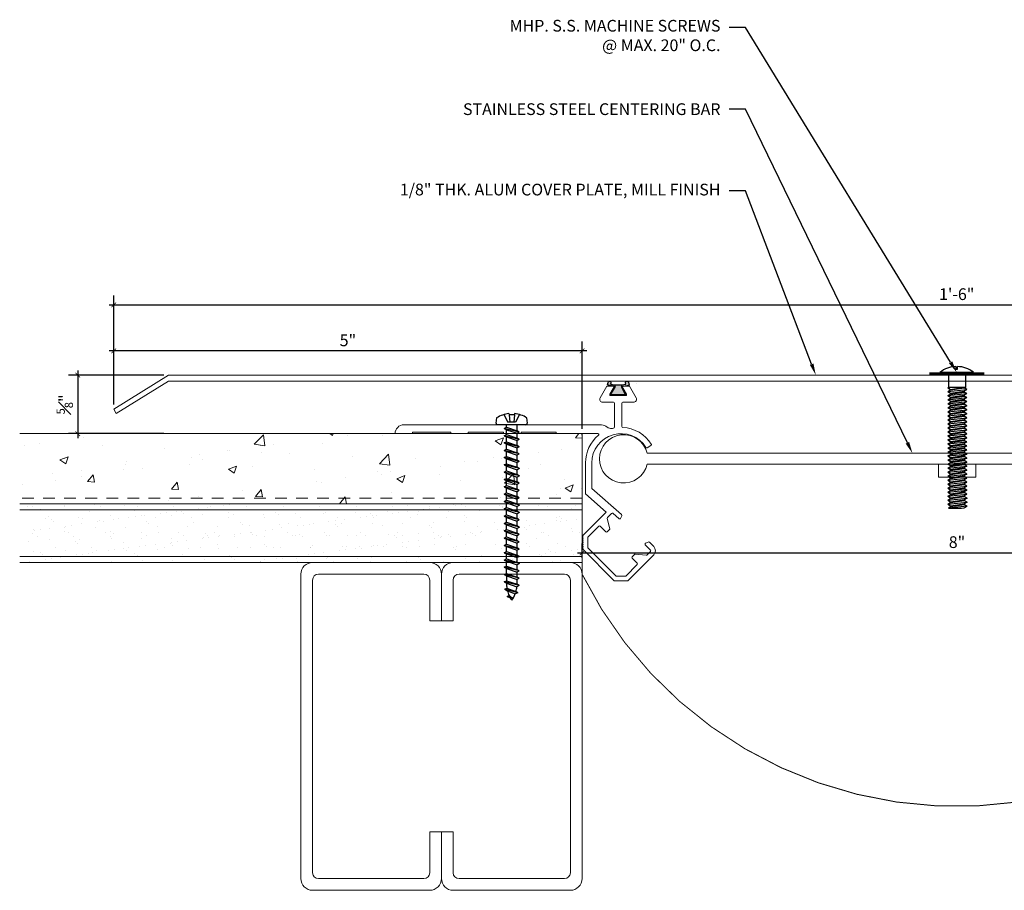
# Model space of a CAD drawing. Units: inches. Extents: x -4 to 16, y -4.3 to 5.8.
# Drawn here: x -4 to 6.5, y -3.5 to 5.8 of the extents above; entities that cross this region are included whole.
import ezdxf
from ezdxf import colors
from ezdxf.entities.mleader import LeaderData, LeaderLine
from ezdxf.math import Vec2, Vec3

# ---------------------------------------------------------------- set-up
doc = ezdxf.new("R2010")
doc.units = ezdxf.units.IN
doc.header["$MEASUREMENT"] = 0
doc.linetypes.add('HIDDEN2', pattern=[0.1875, 0.125, -0.0625])
for name, color, linetype, lineweight in [('Dim - Thin', 1, 'Continuous', 5), ('Hatch - Medium', 5, 'Continuous', 9), ('Object - Regular', 250, 'Continuous', 15)]:
    doc.layers.add(name, color=color, linetype=linetype, lineweight=lineweight)
doc.layers.add('PW-Rubber Parts', color=8, linetype='Continuous')
doc.layers.add('PW-Screws', color=8, linetype='Continuous')
doc.styles.add('ARCHITXT', font='arial-narrow_[allfont.net].ttf')
doc.dimstyles.new('001', dxfattribs={"dimtxt": 0.125, "dimasz": 0.05, "dimexe": 0.1, "dimexo": 0.05, "dimgap": 0.05, "dimtad": 1, "dimdec": 4, "dimzin": 3, "dimdsep": 46, "dimlunit": 4, "dimtxsty": 'ARCHITXT', "dimblk1": 'ARCHTICK', "dimblk2": 'ARCHTICK', "dimsah": 1, "dimcen": 0.05, "dimdle": 0.05, "dimclrd": 256, "dimclre": 256, "dimclrt": 256, "dimadec": 0, "dimazin": 0, "dimtfac": 0.7, "dimtdec": 4, "dimtofl": 0, "dimtmove": 0, "dimatfit": 3, "dimldrblk": 'ARCHTICK', "dimfxl": 1, "dimtfillclr": 7, "dimfrac": 1, "dimtolj": 1, "dimtzin": 0, "dimarcsym": 0})

# ---------------------------------------------------------------- blocks, each defined once
blk = doc.blocks.new('_ArchTick')
at = {"color": 0, "linetype": 'ByBlock', "const_width": 0.15}
blk.add_lwpolyline([(-0.5, -0.5), (0.5, 0.5)], dxfattribs=at)
blk = doc.blocks.new('*D90')
at = {"layer": 'Defpoints', "color": 0, "transparency": 16777216}
for p in [(2, 0), (10.003, 0.103), (10.003, 0)]:
    blk.add_point(p, dxfattribs=at)
at = {"layer": 'Dim - Thin', "lineweight": -2, "transparency": 16777216}
for p, q in [((2, 0.05), (2, 0.203)), ((10.003, 0.05), (10.003, 0.203)), ((1.95, 0.103), (10.053, 0.103))]:
    blk.add_line(p, q, dxfattribs=at)
at = {"layer": 'Dim - Thin', "lineweight": -2, "transparency": 16777216, "xscale": 0.05, "yscale": 0.05, "zscale": 0.05, "rotation": 180}
blk.add_blockref('_ArchTick', (2, 0.103), dxfattribs=at)
at = {"layer": 'Dim - Thin', "lineweight": -2, "transparency": 16777216, "xscale": 0.05, "yscale": 0.05, "zscale": 0.05}
blk.add_blockref('_ArchTick', (10.003, 0.103), dxfattribs=at)
at = {"layer": 'Dim - Thin', "transparency": 16777216, "insert": (6, 0.217), "char_height": 0.125, "attachment_point": 5, "style": 'ARCHITXT'}
blk.add_mtext('\\A1;8"', dxfattribs=at)
blk = doc.blocks.new('machine screw # 2')
at = {"layer": 'PW-Screws'}
for p, q in [((8.294, 6.163), (8.025, 5.934)), ((8.105, 6.163), (8.055, 6.12)), ((8.096, 6.177), (8.105, 6.163)), ((8.105, 6.163), (8.158, 6.088)), ((8.151, 6.208), (8.176, 6.103)), ((8.295, 6.189), (8.248, 6.235)), ((8.003, 6.082), (8.103, 6.041)), ((8.042, 6.132), (8.055, 6.12)), ((8.055, 6.12), (8.12, 6.055)), ((8.176, 6.103), (8.103, 6.041)), ((8.29, 6.04), (8.117, 5.953)), ((8.129, 5.983), (8.258, 6.034)), ((8.258, 6.034), (8.209, 6.091)), ((8.29, 6.04), (8.258, 6.034)), ((8.29, 6.04), (8.279, 6.01)), ((7.999, 5.937), (7.961, 5.991)), ((8.129, 5.983), (8.109, 6.006)), ((8.117, 5.953), (8.129, 5.983)), ((8.117, 5.953), (8.149, 5.959)), ((8.149, 5.959), (8.279, 6.01)), ((8.188, 5.914), (8.149, 5.959)), ((8.349, 5.971), (8.176, 5.883)), ((8.176, 5.883), (8.188, 5.914)), ((8.188, 5.914), (8.317, 5.964)), ((8.208, 5.89), (8.338, 5.94)), ((8.408, 5.901), (8.235, 5.814)), ((8.247, 5.844), (8.376, 5.895)), ((8.317, 5.964), (8.279, 6.01)), ((8.349, 5.971), (8.317, 5.964)), ((8.349, 5.971), (8.338, 5.94)), ((8.376, 5.895), (8.338, 5.94)), ((8.408, 5.901), (8.376, 5.895)), ((8.408, 5.901), (8.397, 5.871)), ((8.176, 5.883), (8.208, 5.89)), ((8.247, 5.844), (8.208, 5.89)), ((8.235, 5.814), (8.247, 5.844)), ((8.235, 5.814), (8.267, 5.82)), ((8.267, 5.82), (8.397, 5.871)), ((8.306, 5.775), (8.267, 5.82)), ((8.467, 5.832), (8.295, 5.744)), ((8.295, 5.744), (8.306, 5.775)), ((8.306, 5.775), (8.436, 5.825)), ((8.326, 5.751), (8.456, 5.801)), ((8.436, 5.825), (8.397, 5.871)), ((8.467, 5.832), (8.436, 5.825)), ((8.467, 5.832), (8.456, 5.801)), ((8.495, 5.756), (8.456, 5.801)), ((8.295, 5.744), (8.326, 5.751)), ((8.365, 5.705), (8.326, 5.751)), ((8.527, 5.762), (8.354, 5.675)), ((8.354, 5.675), (8.365, 5.705)), ((8.354, 5.675), (8.386, 5.682)), ((8.365, 5.705), (8.495, 5.756)), ((8.386, 5.682), (8.515, 5.732)), ((8.424, 5.636), (8.386, 5.682)), ((8.586, 5.693), (8.413, 5.606)), ((8.424, 5.636), (8.554, 5.687)), ((8.445, 5.612), (8.574, 5.663)), ((8.527, 5.762), (8.495, 5.756)), ((8.527, 5.762), (8.515, 5.732)), ((8.554, 5.687), (8.515, 5.732)), ((8.586, 5.693), (8.554, 5.687)), ((8.586, 5.693), (8.574, 5.663)), ((8.613, 5.617), (8.574, 5.663)), ((8.413, 5.606), (8.424, 5.636)), ((8.413, 5.606), (8.445, 5.612)), ((8.483, 5.567), (8.445, 5.612)), ((8.645, 5.624), (8.472, 5.536)), ((8.472, 5.536), (8.483, 5.567)), ((8.472, 5.536), (8.504, 5.543)), ((8.483, 5.567), (8.613, 5.617)), ((8.504, 5.543), (8.633, 5.593)), ((8.543, 5.497), (8.504, 5.543)), ((8.704, 5.554), (8.531, 5.467)), ((8.543, 5.497), (8.672, 5.548)), ((8.645, 5.624), (8.613, 5.617)), ((8.645, 5.624), (8.633, 5.593)), ((8.672, 5.548), (8.633, 5.593)), ((8.704, 5.554), (8.672, 5.548)), ((8.704, 5.554), (8.693, 5.524)), ((8.531, 5.467), (8.543, 5.497)), ((8.531, 5.467), (8.563, 5.473)), ((8.563, 5.473), (8.693, 5.524)), ((8.602, 5.428), (8.563, 5.473)), ((8.763, 5.485), (8.59, 5.397)), ((8.59, 5.397), (8.602, 5.428)), ((8.59, 5.397), (8.622, 5.404)), ((8.602, 5.428), (8.731, 5.478)), ((8.622, 5.404), (8.752, 5.454)), ((8.661, 5.358), (8.622, 5.404)), ((8.822, 5.415), (8.65, 5.328)), ((8.661, 5.358), (8.79, 5.409)), ((8.731, 5.478), (8.693, 5.524)), ((8.763, 5.485), (8.731, 5.478)), ((8.763, 5.485), (8.752, 5.454)), ((8.79, 5.409), (8.752, 5.454)), ((8.822, 5.415), (8.79, 5.409)), ((8.822, 5.415), (8.811, 5.385)), ((8.65, 5.328), (8.661, 5.358)), ((8.65, 5.328), (8.681, 5.334)), ((8.681, 5.334), (8.811, 5.385)), ((8.72, 5.289), (8.681, 5.334)), ((8.882, 5.346), (8.709, 5.259)), ((8.709, 5.259), (8.72, 5.289)), ((8.72, 5.289), (8.85, 5.339)), ((8.741, 5.265), (8.87, 5.315)), ((8.85, 5.339), (8.811, 5.385)), ((8.882, 5.346), (8.85, 5.339)), ((8.882, 5.346), (8.87, 5.315)), ((8.909, 5.27), (8.87, 5.315)), ((8.709, 5.259), (8.741, 5.265)), ((8.779, 5.22), (8.741, 5.265)), ((8.941, 5.277), (8.768, 5.189)), ((8.768, 5.189), (8.779, 5.22)), ((8.768, 5.189), (8.8, 5.196)), ((8.779, 5.22), (8.909, 5.27)), ((8.8, 5.196), (8.929, 5.246)), ((8.838, 5.15), (8.8, 5.196)), ((9, 5.207), (8.827, 5.12)), ((8.838, 5.15), (8.968, 5.201)), ((8.859, 5.126), (8.988, 5.177)), ((8.941, 5.277), (8.909, 5.27)), ((8.941, 5.277), (8.929, 5.246)), ((8.968, 5.201), (8.929, 5.246)), ((9, 5.207), (8.968, 5.201)), ((9, 5.207), (8.988, 5.177)), ((9.027, 5.131), (8.988, 5.177)), ((8.827, 5.12), (8.838, 5.15)), ((8.827, 5.12), (8.859, 5.126)), ((8.898, 5.081), (8.859, 5.126)), ((9.059, 5.138), (8.886, 5.05)), ((8.886, 5.05), (8.898, 5.081)), ((8.886, 5.05), (8.918, 5.057)), ((8.898, 5.081), (9.027, 5.131)), ((8.918, 5.057), (9.048, 5.107)), ((8.957, 5.011), (8.918, 5.057)), ((9.118, 5.068), (8.945, 4.981)), ((8.957, 5.011), (9.086, 5.062)), ((8.977, 4.987), (9.107, 5.038)), ((9.059, 5.138), (9.027, 5.131)), ((9.059, 5.138), (9.048, 5.107)), ((9.086, 5.062), (9.048, 5.107)), ((9.118, 5.068), (9.086, 5.062)), ((9.118, 5.068), (9.107, 5.038)), ((9.145, 4.992), (9.107, 5.038)), ((8.945, 4.981), (8.957, 5.011)), ((8.945, 4.981), (8.977, 4.987)), ((9.016, 4.942), (8.977, 4.987)), ((9.177, 4.999), (9.004, 4.911)), ((9.004, 4.911), (9.016, 4.942)), ((9.004, 4.911), (9.036, 4.918)), ((9.016, 4.942), (9.145, 4.992)), ((9.036, 4.918), (9.166, 4.968)), ((9.075, 4.873), (9.036, 4.918)), ((9.236, 4.929), (9.064, 4.842)), ((9.075, 4.873), (9.205, 4.923)), ((9.177, 4.999), (9.145, 4.992)), ((9.177, 4.999), (9.166, 4.968)), ((9.205, 4.923), (9.166, 4.968)), ((9.236, 4.929), (9.205, 4.923)), ((9.236, 4.929), (9.225, 4.899)), ((9.064, 4.842), (9.075, 4.873)), ((9.064, 4.842), (9.095, 4.849)), ((9.095, 4.849), (9.225, 4.899)), ((9.134, 4.803), (9.095, 4.849)), ((9.296, 4.86), (9.123, 4.773)), ((9.123, 4.773), (9.134, 4.803)), ((9.134, 4.803), (9.264, 4.854)), ((9.155, 4.779), (9.284, 4.83)), ((9.355, 4.791), (9.182, 4.703)), ((9.264, 4.854), (9.225, 4.899)), ((9.296, 4.86), (9.264, 4.854)), ((9.296, 4.86), (9.284, 4.83)), ((9.323, 4.784), (9.284, 4.83)), ((9.355, 4.791), (9.323, 4.784)), ((9.355, 4.791), (9.343, 4.76)), ((9.123, 4.773), (9.155, 4.779)), ((9.193, 4.734), (9.155, 4.779)), ((9.182, 4.703), (9.193, 4.734)), ((9.182, 4.703), (9.214, 4.71)), ((9.193, 4.734), (9.323, 4.784)), ((9.214, 4.71), (9.343, 4.76)), ((9.252, 4.664), (9.214, 4.71)), ((9.414, 4.721), (9.241, 4.634)), ((9.252, 4.664), (9.382, 4.715)), ((9.273, 4.64), (9.402, 4.691)), ((9.382, 4.715), (9.343, 4.76)), ((9.414, 4.721), (9.382, 4.715)), ((9.414, 4.721), (9.402, 4.691)), ((9.441, 4.645), (9.402, 4.691)), ((9.241, 4.634), (9.252, 4.664)), ((9.241, 4.634), (9.273, 4.64)), ((9.312, 4.595), (9.273, 4.64)), ((9.473, 4.652), (9.3, 4.564)), ((9.3, 4.564), (9.312, 4.595)), ((9.3, 4.564), (9.332, 4.571)), ((9.312, 4.595), (9.441, 4.645)), ((9.332, 4.571), (9.462, 4.621)), ((9.332, 4.571), (9.371, 4.525)), ((9.532, 4.582), (9.359, 4.495)), ((9.371, 4.525), (9.5, 4.576)), ((9.391, 4.501), (9.519, 4.551)), ((9.473, 4.652), (9.441, 4.645)), ((9.473, 4.652), (9.462, 4.621)), ((9.494, 4.583), (9.462, 4.621)), ((9.532, 4.582), (9.5, 4.576)), ((9.532, 4.582), (9.519, 4.551)), ((9.359, 4.495), (9.371, 4.525)), ((9.359, 4.495), (9.391, 4.501)), ((9.391, 4.501), (9.394, 4.498)), ((9.577, 4.501), (9.425, 4.431)), ((9.425, 4.431), (9.434, 4.458)), ((9.425, 4.431), (9.461, 4.437)), ((9.434, 4.458), (9.548, 4.498)), ((9.461, 4.437), (9.559, 4.471)), ((9.577, 4.501), (9.548, 4.498)), ((9.577, 4.501), (9.559, 4.471)), ((9.562, 4.409), (9.507, 4.381)), ((9.507, 4.381), (9.516, 4.405)), ((9.507, 4.381), (9.545, 4.393)), ((9.516, 4.405), (9.562, 4.409)), ((9.545, 4.393), (9.562, 4.409))]:
    blk.add_line(p, q, dxfattribs=at)
for centre, radius, start, end in [((8.29, 5.895), 0.343, 97.1136, 124.5919), ((8.282, 6.176), 0.0175, 310.4365, 45.4365), ((8.29, 5.895), 0.343, 136.2812, 163.7595), ((8.013, 5.947), 0.0175, 215.4365, 310.4365), ((9.22, 4.349), 0.361, 38.9556, 40.4365), ((9.22, 4.349), 0.361, 24.3032, 34.0557), ((9.669, 4.732), 0.361, 220.4365, 229.4494), ((9.669, 4.732), 0.361, 234.8494, 244.8799), ((9.22, 4.349), 0.361, 5.3186, 19.8236), ((9.669, 4.732), 0.361, 249.904, 255.5545)]:
    blk.add_arc(centre, radius, start, end, dxfattribs=at)
blk = doc.blocks.new('*D91')
at = {"layer": 'Defpoints', "color": 0, "transparency": 16777216}
for p in [(14.992, 2.75), (-2.997, 1.636), (14.992, 1.636)]:
    blk.add_point(p, dxfattribs=at)
at = {"layer": 'Dim - Thin', "lineweight": -2, "transparency": 16777216}
for p, q in [((-2.997, 1.686), (-2.997, 2.85)), ((14.992, 1.686), (14.992, 2.85)), ((-3.047, 2.75), (15.042, 2.75))]:
    blk.add_line(p, q, dxfattribs=at)
at = {"layer": 'Dim - Thin', "lineweight": -2, "transparency": 16777216, "xscale": 0.05, "yscale": 0.05, "zscale": 0.05, "rotation": 180}
blk.add_blockref('_ArchTick', (-2.997, 2.75), dxfattribs=at)
at = {"layer": 'Dim - Thin', "lineweight": -2, "transparency": 16777216, "xscale": 0.05, "yscale": 0.05, "zscale": 0.05}
blk.add_blockref('_ArchTick', (14.992, 2.75), dxfattribs=at)
at = {"layer": 'Dim - Thin', "transparency": 16777216, "insert": (5.997, 2.864), "char_height": 0.125, "attachment_point": 5, "style": 'ARCHITXT'}
blk.add_mtext('\\A1;1\'-6"', dxfattribs=at)
blk = doc.blocks.new('*D92')
at = {"layer": 'Defpoints', "color": 0, "transparency": 16777216}
for p in [(-2.997, 2.258), (-2.997, 1.636), (2, 1.375)]:
    blk.add_point(p, dxfattribs=at)
at = {"layer": 'Dim - Thin', "lineweight": -2, "transparency": 16777216}
for p, q in [((-2.997, 1.686), (-2.997, 2.358)), ((2, 1.425), (2, 2.358)), ((2.05, 2.258), (-3.047, 2.258))]:
    blk.add_line(p, q, dxfattribs=at)
at = {"layer": 'Dim - Thin', "lineweight": -2, "transparency": 16777216, "xscale": 0.05, "yscale": 0.05, "zscale": 0.05, "rotation": 180}
blk.add_blockref('_ArchTick', (-2.997, 2.258), dxfattribs=at)
at = {"layer": 'Dim - Thin', "lineweight": -2, "transparency": 16777216, "xscale": 0.05, "yscale": 0.05, "zscale": 0.05}
blk.add_blockref('_ArchTick', (2, 2.258), dxfattribs=at)
at = {"layer": 'Dim - Thin', "transparency": 16777216, "insert": (-0.498, 2.371), "char_height": 0.125, "attachment_point": 5, "style": 'ARCHITXT'}
blk.add_mtext('\\A1;5"', dxfattribs=at)
blk = doc.blocks.new('TRUSS HEAD #2')
at = {"layer": 'PW-Screws'}
for p, q in [((35.745, 2.457), (35.745, 2.331)), ((35.824, 2.519), (35.824, 2.491)), ((35.824, 2.491), (35.832, 2.491)), ((35.832, 2.491), (35.84, 2.491)), ((35.84, 2.491), (35.84, 2.519)), ((35.931, 2.331), (35.931, 2.457)), ((35.745, 2.331), (35.745, 2.297)), ((35.931, 2.297), (35.931, 2.331)), ((35.736, 2.292), (35.78, 2.297)), ((35.745, 2.297), (35.736, 2.292)), ((35.736, 2.292), (35.765, 2.275)), ((35.736, 2.252), (35.94, 2.273)), ((35.736, 2.252), (35.765, 2.269)), ((35.736, 2.252), (35.765, 2.235)), ((35.736, 2.208), (35.94, 2.23)), ((35.736, 2.208), (35.765, 2.225)), ((35.736, 2.208), (35.765, 2.191)), ((35.745, 2.297), (35.931, 2.297)), ((35.765, 2.275), (35.911, 2.297)), ((35.765, 2.269), (35.911, 2.29)), ((35.765, 2.278), (35.765, 2.269)), ((35.765, 2.266), (35.765, 2.275)), ((35.765, 2.235), (35.911, 2.257)), ((35.765, 2.225), (35.911, 2.246)), ((35.765, 2.235), (35.765, 2.226)), ((35.765, 2.234), (35.765, 2.225)), ((35.765, 2.191), (35.911, 2.213)), ((35.911, 2.3), (35.911, 2.29)), ((35.931, 2.297), (35.911, 2.288)), ((35.94, 2.273), (35.911, 2.29)), ((35.94, 2.273), (35.911, 2.257)), ((35.911, 2.257), (35.911, 2.247)), ((35.911, 2.256), (35.911, 2.246)), ((35.94, 2.23), (35.911, 2.246)), ((35.94, 2.23), (35.911, 2.213)), ((35.911, 2.213), (35.911, 2.203)), ((35.736, 2.165), (35.94, 2.187)), ((35.736, 2.165), (35.765, 2.182)), ((35.736, 2.165), (35.765, 2.148)), ((35.736, 2.122), (35.94, 2.144)), ((35.736, 2.122), (35.765, 2.139)), ((35.736, 2.122), (35.765, 2.105)), ((35.765, 2.182), (35.911, 2.203)), ((35.765, 2.191), (35.765, 2.182)), ((35.765, 2.148), (35.911, 2.17)), ((35.765, 2.139), (35.911, 2.16)), ((35.765, 2.148), (35.765, 2.139)), ((35.765, 2.105), (35.911, 2.127)), ((35.765, 2.096), (35.911, 2.117)), ((35.765, 2.105), (35.765, 2.096)), ((35.94, 2.187), (35.911, 2.203)), ((35.94, 2.187), (35.911, 2.17)), ((35.911, 2.17), (35.911, 2.16)), ((35.94, 2.144), (35.911, 2.16)), ((35.94, 2.144), (35.911, 2.127)), ((35.911, 2.127), (35.911, 2.117)), ((35.94, 2.101), (35.911, 2.117)), ((35.736, 2.079), (35.94, 2.101)), ((35.736, 2.079), (35.765, 2.096)), ((35.736, 2.079), (35.765, 2.062)), ((35.736, 2.036), (35.94, 2.058)), ((35.736, 2.036), (35.765, 2.053)), ((35.736, 2.036), (35.765, 2.019)), ((35.736, 1.993), (35.94, 2.015)), ((35.736, 1.993), (35.765, 2.01)), ((35.765, 2.062), (35.911, 2.084)), ((35.765, 2.053), (35.911, 2.074)), ((35.765, 2.062), (35.765, 2.053)), ((35.765, 2.019), (35.911, 2.041)), ((35.765, 2.01), (35.911, 2.031)), ((35.765, 2.019), (35.765, 2.01)), ((35.765, 1.976), (35.911, 1.998)), ((35.94, 2.101), (35.911, 2.084)), ((35.911, 2.084), (35.911, 2.074)), ((35.94, 2.058), (35.911, 2.074)), ((35.94, 2.058), (35.911, 2.041)), ((35.911, 2.041), (35.911, 2.031)), ((35.94, 2.015), (35.911, 2.031)), ((35.94, 2.015), (35.911, 1.998)), ((35.911, 1.998), (35.911, 1.988)), ((35.736, 1.993), (35.765, 1.976)), ((35.736, 1.95), (35.94, 1.972)), ((35.736, 1.95), (35.765, 1.967)), ((35.736, 1.95), (35.765, 1.933)), ((35.736, 1.907), (35.94, 1.929)), ((35.736, 1.907), (35.765, 1.924)), ((35.736, 1.907), (35.765, 1.89)), ((35.765, 1.967), (35.911, 1.988)), ((35.765, 1.976), (35.765, 1.967)), ((35.765, 1.933), (35.911, 1.955)), ((35.765, 1.924), (35.911, 1.945)), ((35.765, 1.933), (35.765, 1.924)), ((35.765, 1.89), (35.911, 1.912)), ((35.765, 1.881), (35.911, 1.902)), ((35.94, 1.972), (35.911, 1.988)), ((35.94, 1.972), (35.911, 1.955)), ((35.911, 1.955), (35.911, 1.945)), ((35.94, 1.929), (35.911, 1.945)), ((35.94, 1.929), (35.911, 1.912)), ((35.911, 1.912), (35.911, 1.902)), ((35.94, 1.886), (35.911, 1.902)), ((35.736, 1.864), (35.94, 1.886)), ((35.736, 1.864), (35.765, 1.881)), ((35.736, 1.864), (35.765, 1.847)), ((35.736, 1.821), (35.94, 1.843)), ((35.736, 1.821), (35.765, 1.838)), ((35.736, 1.821), (35.765, 1.804)), ((35.736, 1.778), (35.94, 1.8)), ((35.736, 1.778), (35.765, 1.795)), ((35.765, 1.89), (35.765, 1.881)), ((35.765, 1.847), (35.911, 1.869)), ((35.765, 1.838), (35.911, 1.86)), ((35.765, 1.847), (35.765, 1.838)), ((35.765, 1.804), (35.911, 1.826)), ((35.765, 1.795), (35.911, 1.817)), ((35.765, 1.804), (35.765, 1.795)), ((35.94, 1.886), (35.911, 1.869)), ((35.911, 1.869), (35.911, 1.86)), ((35.94, 1.843), (35.911, 1.86)), ((35.94, 1.843), (35.911, 1.826)), ((35.911, 1.826), (35.911, 1.817)), ((35.94, 1.8), (35.911, 1.817)), ((35.94, 1.8), (35.911, 1.783)), ((35.736, 1.778), (35.765, 1.761)), ((35.736, 1.735), (35.94, 1.757)), ((35.736, 1.735), (35.765, 1.752)), ((35.736, 1.735), (35.765, 1.718)), ((35.736, 1.692), (35.94, 1.714)), ((35.736, 1.692), (35.765, 1.709)), ((35.736, 1.692), (35.765, 1.675)), ((35.765, 1.761), (35.911, 1.783)), ((35.765, 1.752), (35.911, 1.774)), ((35.765, 1.761), (35.765, 1.752)), ((35.765, 1.718), (35.911, 1.74)), ((35.765, 1.709), (35.911, 1.731)), ((35.765, 1.718), (35.765, 1.709)), ((35.765, 1.675), (35.911, 1.697)), ((35.765, 1.666), (35.911, 1.688)), ((35.765, 1.666), (35.911, 1.688)), ((35.911, 1.783), (35.911, 1.774)), ((35.94, 1.757), (35.911, 1.774)), ((35.94, 1.757), (35.911, 1.74)), ((35.911, 1.74), (35.911, 1.731)), ((35.94, 1.714), (35.911, 1.731)), ((35.94, 1.714), (35.911, 1.697)), ((35.911, 1.688), (35.911, 1.697)), ((35.911, 1.697), (35.911, 1.688)), ((35.94, 1.671), (35.911, 1.688)), ((35.736, 1.649), (35.94, 1.671)), ((35.736, 1.649), (35.765, 1.666)), ((35.736, 1.649), (35.765, 1.632)), ((35.736, 1.606), (35.94, 1.628)), ((35.736, 1.606), (35.765, 1.623)), ((35.736, 1.606), (35.765, 1.589)), ((35.736, 1.564), (35.94, 1.585)), ((35.736, 1.564), (35.765, 1.581)), ((35.765, 1.675), (35.765, 1.666)), ((35.765, 1.675), (35.765, 1.666)), ((35.765, 1.632), (35.911, 1.654)), ((35.765, 1.623), (35.911, 1.645)), ((35.765, 1.632), (35.765, 1.623)), ((35.765, 1.589), (35.911, 1.611)), ((35.765, 1.58), (35.911, 1.602)), ((35.765, 1.581), (35.911, 1.602)), ((35.765, 1.59), (35.765, 1.581)), ((35.765, 1.589), (35.765, 1.58)), ((35.94, 1.671), (35.911, 1.654)), ((35.911, 1.654), (35.911, 1.645)), ((35.94, 1.628), (35.911, 1.645)), ((35.94, 1.628), (35.911, 1.611)), ((35.911, 1.611), (35.911, 1.602)), ((35.911, 1.602), (35.94, 1.585)), ((35.94, 1.585), (35.911, 1.602)), ((35.94, 1.585), (35.911, 1.568)), ((35.94, 1.585), (35.911, 1.568)), ((35.736, 1.564), (35.765, 1.547)), ((35.736, 1.521), (35.94, 1.542)), ((35.736, 1.521), (35.765, 1.538)), ((35.736, 1.521), (35.765, 1.504)), ((35.736, 1.478), (35.94, 1.499)), ((35.736, 1.478), (35.765, 1.495)), ((35.736, 1.478), (35.765, 1.461)), ((35.765, 1.547), (35.911, 1.568)), ((35.765, 1.538), (35.911, 1.559)), ((35.765, 1.547), (35.765, 1.538)), ((35.765, 1.504), (35.911, 1.525)), ((35.765, 1.495), (35.911, 1.516)), ((35.765, 1.504), (35.765, 1.495)), ((35.765, 1.461), (35.911, 1.482)), ((35.765, 1.452), (35.911, 1.473)), ((35.911, 1.568), (35.88, 1.563)), ((35.911, 1.568), (35.911, 1.559)), ((35.94, 1.542), (35.911, 1.559)), ((35.94, 1.542), (35.911, 1.525)), ((35.911, 1.525), (35.911, 1.516)), ((35.94, 1.499), (35.911, 1.516)), ((35.94, 1.499), (35.911, 1.482)), ((35.911, 1.483), (35.911, 1.473)), ((35.94, 1.457), (35.911, 1.473)), ((35.736, 1.435), (35.94, 1.457)), ((35.736, 1.435), (35.765, 1.452)), ((35.736, 1.435), (35.765, 1.418)), ((35.736, 1.392), (35.94, 1.414)), ((35.736, 1.392), (35.765, 1.409)), ((35.736, 1.392), (35.765, 1.375)), ((35.736, 1.349), (35.94, 1.371)), ((35.736, 1.349), (35.765, 1.366)), ((35.765, 1.461), (35.765, 1.452)), ((35.765, 1.418), (35.911, 1.44)), ((35.765, 1.409), (35.911, 1.43)), ((35.765, 1.418), (35.765, 1.409)), ((35.765, 1.375), (35.911, 1.397)), ((35.765, 1.366), (35.911, 1.387)), ((35.765, 1.375), (35.765, 1.366)), ((35.94, 1.457), (35.911, 1.44)), ((35.911, 1.44), (35.911, 1.43)), ((35.94, 1.414), (35.911, 1.43)), ((35.94, 1.414), (35.911, 1.397)), ((35.911, 1.397), (35.911, 1.387)), ((35.94, 1.371), (35.911, 1.387)), ((35.94, 1.371), (35.911, 1.354)), ((35.736, 1.349), (35.765, 1.332)), ((35.736, 1.306), (35.94, 1.328)), ((35.736, 1.306), (35.765, 1.323)), ((35.736, 1.306), (35.765, 1.289)), ((35.736, 1.263), (35.94, 1.285)), ((35.736, 1.263), (35.765, 1.28)), ((35.736, 1.263), (35.765, 1.246)), ((35.765, 1.332), (35.911, 1.354)), ((35.765, 1.323), (35.911, 1.344)), ((35.765, 1.332), (35.765, 1.323)), ((35.765, 1.289), (35.911, 1.311)), ((35.765, 1.28), (35.911, 1.301)), ((35.765, 1.28), (35.911, 1.301)), ((35.765, 1.289), (35.765, 1.28)), ((35.765, 1.289), (35.765, 1.28)), ((35.765, 1.246), (35.911, 1.268)), ((35.911, 1.354), (35.911, 1.344)), ((35.94, 1.328), (35.911, 1.344)), ((35.94, 1.328), (35.911, 1.311)), ((35.911, 1.311), (35.911, 1.301)), ((35.911, 1.301), (35.911, 1.311)), ((35.94, 1.285), (35.911, 1.301)), ((35.94, 1.285), (35.911, 1.268)), ((35.911, 1.268), (35.911, 1.258)), ((35.736, 1.22), (35.94, 1.242)), ((35.736, 1.22), (35.765, 1.237)), ((35.736, 1.22), (35.765, 1.203)), ((35.736, 1.177), (35.94, 1.199)), ((35.736, 1.177), (35.765, 1.194)), ((35.736, 1.177), (35.765, 1.161)), ((35.736, 1.134), (35.94, 1.156)), ((35.765, 1.237), (35.911, 1.258)), ((35.765, 1.246), (35.765, 1.237)), ((35.765, 1.203), (35.911, 1.225)), ((35.765, 1.194), (35.911, 1.216)), ((35.765, 1.194), (35.911, 1.215)), ((35.765, 1.204), (35.765, 1.194)), ((35.765, 1.203), (35.765, 1.194)), ((35.765, 1.161), (35.911, 1.182)), ((35.765, 1.151), (35.911, 1.173)), ((35.765, 1.161), (35.765, 1.151)), ((35.911, 1.182), (35.88, 1.177)), ((35.94, 1.242), (35.911, 1.258)), ((35.94, 1.242), (35.911, 1.225)), ((35.911, 1.225), (35.911, 1.216)), ((35.94, 1.199), (35.911, 1.216)), ((35.911, 1.215), (35.94, 1.199)), ((35.94, 1.199), (35.911, 1.182)), ((35.94, 1.199), (35.911, 1.182)), ((35.911, 1.182), (35.911, 1.173)), ((35.94, 1.156), (35.911, 1.173)), ((35.94, 1.156), (35.911, 1.139)), ((35.736, 1.134), (35.765, 1.151)), ((35.736, 1.134), (35.765, 1.118)), ((35.738, 1.092), (35.942, 1.114)), ((35.738, 1.092), (35.767, 1.109)), ((35.738, 1.092), (35.767, 1.076)), ((35.738, 1.049), (35.942, 1.071)), ((35.738, 1.049), (35.767, 1.066)), ((35.765, 1.118), (35.911, 1.139)), ((35.767, 1.109), (35.913, 1.131)), ((35.767, 1.119), (35.767, 1.109)), ((35.767, 1.076), (35.913, 1.097)), ((35.767, 1.066), (35.913, 1.088)), ((35.767, 1.076), (35.767, 1.066)), ((35.767, 1.033), (35.913, 1.054)), ((35.913, 1.14), (35.913, 1.131)), ((35.942, 1.114), (35.913, 1.131)), ((35.942, 1.114), (35.913, 1.097)), ((35.913, 1.097), (35.913, 1.088)), ((35.942, 1.071), (35.913, 1.088)), ((35.942, 1.071), (35.913, 1.054)), ((35.913, 1.045), (35.913, 1.054)), ((35.738, 1.049), (35.767, 1.033)), ((35.942, 1.028), (35.745, 1.006)), ((35.745, 1.006), (35.767, 1.023)), ((35.745, 1.006), (35.882, 1.006)), ((35.767, 1.023), (35.913, 1.045)), ((35.767, 1.033), (35.767, 1.023)), ((35.882, 1.006), (35.913, 1.011)), ((35.942, 1.028), (35.913, 1.045)), ((35.913, 1.011), (35.942, 1.028))]:
    blk.add_line(p, q, dxfattribs=at)
at = {"layer": 'PW-Screws', "const_width": 0.03}
blk.add_lwpolyline([(35.54, 2.442), (36.125, 2.442)], dxfattribs=at)
at = {"layer": 'PW-Screws'}
blk.add_lwpolyline([(35.653, 2.457), (36.011, 2.457)], dxfattribs=at)
for start, end in [(91.6032, 128.0845), (51.9155, 88.3968)]:
    blk.add_arc((35.832, 2.229), 0.29, start, end, dxfattribs=at)
blk = doc.blocks.new('*D93')
at = {"layer": 'Defpoints', "color": 0, "transparency": 16777216}
for p in [(-2.411, 1.999), (-3.381, 1.375), (-2.411, 1.375)]:
    blk.add_point(p, dxfattribs=at)
at = {"layer": 'Dim - Thin', "lineweight": -2, "transparency": 16777216}
for p, q in [((-2.461, 1.999), (-3.481, 1.999)), ((-3.381, 2.049), (-3.381, 1.325)), ((-2.461, 1.375), (-3.481, 1.375))]:
    blk.add_line(p, q, dxfattribs=at)
at = {"layer": 'Dim - Thin', "lineweight": -2, "transparency": 16777216, "xscale": 0.05, "yscale": 0.05, "zscale": 0.05}
for p, rotation in [((-3.381, 1.999), 90), ((-3.381, 1.375), 270)]:
    blk.add_blockref('_ArchTick', p, dxfattribs=dict(at, rotation=rotation))
at = {"layer": 'Dim - Thin', "transparency": 16777216, "insert": (-3.519, 1.687), "char_height": 0.125, "attachment_point": 5, "rotation": 90, "style": 'ARCHITXT'}
blk.add_mtext('\\A1;{\\H0.700000x;\\S5#8;}"', dxfattribs=at)

msp = doc.modelspace()

# ---------------------------------------------------------------- hatches: boundary and pattern name
at = {"layer": 'Hatch - Medium'}
h = msp.add_hatch(dxfattribs=at)
h.set_pattern_fill('AR-CONC', color=256, scale=0.125)
h.set_pattern_definition([(50, (-4, 0), (0.896575, -0.07844), [0.09375, -1.03125]), (355, (-4, 0), (-0.17344, 0.94024), [0.075, -0.825]), (100.451, (-3.9253, -0.0065), (0.72314, 0.8618), [0.07968, -0.87643]), (46.184, (-4, 0.25), (1.33405, -0.2069), [0.14062, -1.54687]), (96.636, (-3.8888, 0.2328), (1.16833, 1.21765), [0.11951, -1.31464]), (351.184, (-4, 0.25), (1.16833, 1.21765), [0.1125, -1.2375]), (21, (-3.875, 0.1875), (0.74613, -0.50327), [0.09375, -1.03125]), (326, (-3.875, 0.1875), (0.30414, 0.90644), [0.075, -0.825]), (71.451, (-3.8128, 0.1456), (1.05028, 0.40316), [0.07968, -0.87643]), (37.5, (-4, 0), (0.0152, 0.416117), [0, -0.815, 0, -0.8375, 0, -0.828125]), (7.5, (-4, 0), (0.328837, 0.493015), [0, -0.4775, 0, -0.79625, 0, -0.315625]), (327.5, (-4.27875, 0), (0.667278, -0.028194), [0, -0.3125, 0, -0.975, 0, -1.29375]), (317.5, (-4.40375, 0), (0.728983, 0.12513), [0, -0.40625, 0, -0.6475, 0, -0.91875])])
h.paths.add_polyline_path([(0.95786, 0.87678), (0.93652, 0.8886), (0.95786, 0.90041), (0.95786, 0.94518), (0.93652, 0.957), (0.95786, 0.96881), (0.95786, 1.01358), (0.93652, 1.0254), (0.95786, 1.03721), (0.95786, 1.08198), (0.93652, 1.0938), (0.95786, 1.10561), (0.95786, 1.15038), (0.93652, 1.1622), (0.95786, 1.17401), (0.95786, 1.21879), (0.93652, 1.2306), (0.95786, 1.24241), (0.95786, 1.28719), (0.93652, 1.299), (0.95786, 1.31081), (0.95786, 1.35559), (0.93652, 1.3674), (0.95025, 1.375), (-4, 1.375), (-4, 0.6875), (0.94393, 0.6875), (0.95786, 0.69521), (0.95786, 0.73998), (0.93652, 0.7518), (0.95786, 0.76361), (0.95786, 0.80838), (0.93652, 0.8202), (0.95786, 0.83201)])
h.paths.add_polyline_path([(2, 1.375), (1.05636, 1.375), (1.05636, 1.34501), (1.0777, 1.3332), (1.05636, 1.32139), (1.05636, 1.27661), (1.0777, 1.2648), (1.05636, 1.25299), (1.05636, 1.20821), (1.0777, 1.1964), (1.05636, 1.18458), (1.05636, 1.13981), (1.0777, 1.128), (1.05636, 1.11618), (1.05636, 1.07141), (1.0777, 1.0596), (1.05636, 1.04778), (1.05636, 1.00301), (1.0777, 0.9912), (1.05636, 0.97938), (1.05636, 0.93461), (1.0777, 0.9228), (1.05636, 0.91098), (1.05636, 0.86621), (1.0777, 0.8544), (1.05636, 0.84258), (1.05636, 0.79781), (1.0777, 0.786), (1.05636, 0.77418), (1.05636, 0.72941), (1.0777, 0.7176), (1.05636, 0.70578), (1.05636, 0.6875), (2, 0.6875)])
h.paths.add_polyline_path([(2, 0.6875), (1.05636, 0.6875), (1.05636, 0.66101), (1.0777, 0.64919), (1.05636, 0.63738), (1.05636, 0.625), (2, 0.625)])
h.paths.add_polyline_path([(0.93652, 0.68339), (0.94393, 0.6875), (-4, 0.6875), (-4, 0.625), (0.95459, 0.625), (0.95786, 0.62681), (0.95786, 0.67158)])
h = msp.add_hatch(dxfattribs=at)
h.set_pattern_fill('AR-SAND', color=256, scale=0.125)
h.set_pattern_definition([(37.5, (-4, 0), (-0.007874, 0.240853), [0, -0.19, 0, -0.2125, 0, -0.203125]), (7.5, (-4, 0), (0.221222, 0.352768), [0, -0.1025, 0, -0.17125, 0, -0.065625]), (327.5, (-4.15375, 0), (0.389268, 0.0007074), [0, -0.0625, 0, -0.225, 0, -0.29375]), (317.5, (-4.15375, 0), (0.375766, 0.10971), [0, -0.03125, 0, -0.1475, 0, -0.16875])])
h.paths.add_polyline_path([(0.93652, 0.6174), (0.95025, 0.625), (-4, 0.625), (-4, 0.5625), (0.95786, 0.5625), (0.95786, 0.60559)])
h.paths.add_polyline_path([(0.95786, 0.40038), (0.93652, 0.4122), (0.95786, 0.42401), (0.95786, 0.46879), (0.93652, 0.4806), (0.95786, 0.49241), (0.95786, 0.53719), (0.93652, 0.549), (0.95786, 0.56081), (0.95786, 0.5625), (-4, 0.5625), (-4, 0.0625), (0.95042, 0.0625), (0.93652, 0.0702), (0.95786, 0.08201), (0.95786, 0.12678), (0.93652, 0.1386), (0.95786, 0.15041), (0.95786, 0.19518), (0.93652, 0.207), (0.95786, 0.21881), (0.95786, 0.26358), (0.93652, 0.2754), (0.95786, 0.28721), (0.95786, 0.33198), (0.93652, 0.3438), (0.95786, 0.35561)])
h.paths.add_polyline_path([(0.95786, 0.05838), (0.95042, 0.0625), (-4, 0.0625), (-4, 0), (0.93976, 0), (0.93652, 0.0018), (0.95786, 0.01361)])
h.paths.add_polyline_path([(2, 0.625), (1.05636, 0.625), (1.05636, 0.59501), (1.0777, 0.5832), (1.05636, 0.57139), (1.05636, 0.5625), (2, 0.5625)])
h.paths.add_polyline_path([(2, 0.5625), (1.05636, 0.5625), (1.05636, 0.52661), (1.0777, 0.5148), (1.05636, 0.50299), (1.05636, 0.45821), (1.0777, 0.4464), (1.05636, 0.43458), (1.05636, 0.38981), (1.0777, 0.378), (1.05636, 0.36618), (1.05636, 0.32141), (1.0777, 0.3096), (1.05636, 0.29778), (1.05636, 0.25301), (1.0777, 0.2412), (1.05636, 0.22938), (1.05636, 0.18461), (1.0777, 0.1728), (1.05636, 0.16098), (1.05636, 0.11621), (1.0777, 0.1044), (1.05636, 0.09258), (1.05636, 0.0625), (2, 0.0625)])
h.paths.add_polyline_path([(2, 0.0625), (1.05636, 0.0625), (1.05636, 0.04781), (1.0777, 0.036), (1.05636, 0.02418), (1.05636, 0), (1.875, 0), (2, 0)])
at = {"layer": 'PW-Rubber Parts'}
msp.add_hatch(color=256, dxfattribs=at).paths.add_polyline_path([(2.46501, 1.78932), (2.41692, 1.87803, 0.05342954), (2.50256, 1.89136), (2.49435, 1.92627, 0.80841026), (2.46428, 1.92007), (2.46749, 1.90308, -0.099969), (2.3046, 1.90407), (2.30692, 1.91464, 1.06473723), (2.27691, 1.92174), (2.27029, 1.89493, 0.05234862), (2.3555, 1.87887), (2.30431, 1.78932)])

# ---------------------------------------------------------------- linework, layer by layer
at = {"layer": 'Object - Regular'}
for p, q in [((2.57993, 1.91), (2.57993, 1.91)), ((2, 1.375), (-4, 1.375)), ((2, 0), (2, 1.375)), ((2.0001, 0.625), (2.0001, 1.375)), ((2, 0.625), (-4, 0.625)), ((2, 0.5625), (-4, 0.5625)), ((2.0001, 0), (2.0001, 0.625)), ((-4, 0.0625), (2, 0.0625)), ((-4, 0), (2, 0))]:
    msp.add_line(p, q, dxfattribs=at)
at = {"layer": 'Object - Regular', "linetype": 'HIDDEN2'}
msp.add_line((2, 0.6875), (-4, 0.6875), dxfattribs=at)
at = {"layer": 'Object - Regular'}
for points in [[(-2.96898, 1.59063), (-2.41097, 1.93671), (14.40557, 1.93671), (14.96358, 1.59063), (14.99157, 1.63576), (14.40557, 1.99921), (-2.41097, 1.99921), (-2.99698, 1.63576)], [(6.20283, 1.04794), (5.80373, 1.04794), (5.80373, 0.90959), (6.20283, 0.90959)]]:
    msp.add_lwpolyline(points, close=True, dxfattribs=at)
msp.add_lwpolyline([(2.25826, 0.53739), (2.0123, 0.29143), (2.0023, 0.28143), (2.0123, 0.27143), (2.0023, 0.26143), (2.0123, 0.25143), (2.0023, 0.24143), (2.0123, 0.23143), (2.0023, 0.22143), (2.0123, 0.21143), (2.0023, 0.20143), (2.0123, 0.19143), (2.0023, 0.18143), (2.0123, 0.17143), (2.0023, 0.16143), (2.0123, 0.15143), (2.00471, 0.14383), (2.34354, -0.195), (2.48754, -0.195), (2.76414, 0.0816, 0.41421356), (2.76414, 0.16928), (2.71774, 0.21569, 0.31529879), (2.70644, 0.21768), (2.67751, 0.20419, 0.52056705), (2.67466, 0.18805), (2.7302, 0.13252, -0.41421356), (2.7302, 0.11837), (2.69297, 0.08114, -0.22169466), (2.68503, 0.07825), (2.56617, 0.08865, 0.22169466), (2.55823, 0.08576), (2.53324, 0.06077, 0.41421356), (2.53324, 0.04663), (2.58878, -0.00891, -0.41421356), (2.58878, -0.02305), (2.46683, -0.145), (2.36425, -0.145), (2.0623, 0.15695), (2.0623, 0.27072), (2.17866, 0.38707, -0.41421356), (2.1928, 0.38707), (2.25393, 0.32594, 0.41421356), (2.26808, 0.32594), (2.29236, 0.35023, 0.2630264), (2.295, 0.35971), (2.26777, 0.46934, -0.2630264), (2.27041, 0.47882), (2.31565, 0.52407, -0.39316259), (2.32927, 0.52456), (2.39599, 0.46686, 0.49681998), (2.41157, 0.47022), (2.42481, 0.49862, 0.33396841), (2.42233, 0.51038), (2.10354, 0.788), (2.10354, 1.063, -0.7550625), (2.68076, 1.22732, 0.40514502), (2.69426, 1.22392), (2.7353, 1.24761, 0.42216659), (2.73882, 1.26151, 0.24763043), (2.43417, 1.44191, -0.39989532), (2.42466, 1.4519), (2.42466, 1.70064, -0.41421356), (2.43466, 1.71064), (2.54917, 1.71064, 0.5761294), (2.57608, 1.75704), (2.50532, 1.88064), (2.42466, 1.88064), (2.47334, 1.7956, -0.5761294), (2.46466, 1.78064), (2.30466, 1.78064, -0.5761294), (2.29598, 1.7956), (2.34466, 1.88064), (2.264, 1.88064), (2.19325, 1.75704, 0.5761294), (2.22015, 1.71064), (2.33466, 1.71064, -0.41421356), (2.34466, 1.70064), (2.34466, 1.44387, -0.35417474), (2.33674, 1.43409, 0.0074066), (2.32578, 1.43159, -0.19295883), (2.28011, 1.43814), (2.25393, 1.45325, 0.1316525), (2.19143, 1.47), (0.09992, 1.47, 0.41421356), (0.00492, 1.375), (0.19242, 1.375), (0.19242, 1.39), (0.59867, 1.39), (0.59867, 1.375), (0.78617, 1.375), (0.78617, 1.39), (1.16117, 1.39), (1.16117, 1.375), (1.34867, 1.375), (1.34867, 1.39), (1.72367, 1.39), (1.72367, 1.375), (2.16977, 1.375, -0.705824), (2.17608, 1.35724, 0.22564147), (2.03617, 1.063), (2.03617, 0.73132)], format="xyb", close=True, dxfattribs=at)
at = {"layer": 'Object - Regular', "linetype": 'HIDDEN2', "const_width": 0.01064}
msp.add_lwpolyline([(2.0001, -0.125), (2.0001, 1.375), (0.0002, 1.375)], dxfattribs=at)
at = {"layer": 'Object - Regular'}
msp.add_lwpolyline([(9.31189, 1.0498, 8.82250019), (9.3123, 1.16521), (2.69426, 1.16521, 8.67862367), (2.69424, 1.04794), (9.31232, 1.04794)], format="xyb", dxfattribs=at)
at = {"layer": 'Object - Regular', "linetype": 'Continuous'}
for points in [[(0.375, -0.625), (0.375, -0.1875, 0.41421356), (0.3125, -0.125), (-0.8125, -0.125, 0.41421356), (-0.875, -0.1875), (-0.875, -3.3125, 0.41421356), (-0.8125, -3.375), (0.3125, -3.375, 0.41421356), (0.375, -3.3125), (0.375, -2.875), (0.5, -2.875), (0.5, -3.375, -0.41421356), (0.375, -3.5), (-0.875, -3.5, -0.41421356), (-1, -3.375), (-1, -0.125, -0.41421356), (-0.875, 0), (0.375, 0, -0.41421356), (0.5, -0.125), (0.5, -0.625)], [(0.625, -0.625), (0.625, -0.1875, -0.41421356), (0.6875, -0.125), (1.8125, -0.125, -0.41421356), (1.875, -0.1875), (1.875, -3.3125, -0.41421356), (1.8125, -3.375), (0.6875, -3.375, -0.41421356), (0.625, -3.3125), (0.625, -2.875), (0.5, -2.875), (0.5, -3.375, 0.41421356), (0.625, -3.5), (1.875, -3.5, 0.41421356), (2, -3.375), (2, -0.125, 0.41421356), (1.875, 0), (0.625, 0, 0.41421356), (0.5, -0.125), (0.5, -0.625)]]:
    msp.add_lwpolyline(points, format="xyb", close=True, dxfattribs=at)
at = {"layer": 'Object - Regular', "linetype": 'HIDDEN2', "const_width": 0.01064}
msp.add_lwpolyline([(2, -0.125, 0.61980905), (10, -0.125)], format="xyb", dxfattribs=at)
at = {"layer": 'PW-Rubber Parts'}
msp.add_lwpolyline([(2.46501, 1.78932), (2.30431, 1.78932), (2.3555, 1.87887, -0.05234862), (2.27029, 1.89493), (2.27691, 1.92174, -1.06473723), (2.30692, 1.91464), (2.3046, 1.90407, 0.099969), (2.46749, 1.90308), (2.46428, 1.92007, -0.80841026), (2.49435, 1.92627), (2.50256, 1.89136, -0.05342954), (2.41692, 1.87803), (2.46501, 1.78932)], format="xyb", dxfattribs=at)

# ---------------------------------------------------------------- block references
at = {"layer": 'Object - Regular'}
msp.add_blockref('TRUSS HEAD #2', (-29.83486, -0.42743), dxfattribs=at)
at = {"layer": 'Object - Regular', "xscale": 0.8556626693092204, "yscale": 0.8556626693092204, "zscale": 0.8556626693092204, "rotation": 319.5634613065286}
msp.add_blockref('machine screw # 2', (-7.42062, 2.05909), dxfattribs=at)

# ---------------------------------------------------------------- dimensions: what is measured, and where the dimension line sits
at = {"layer": 'Dim - Thin'}
for base, p1, p2, picture, middle in [((14.991573, 2.75), (-2.996976, 1.635764), (14.991573, 1.635764), '*D91', (5.997299, 2.863822)), ((-2.99698, 2.25782), (2, 1.375), (-2.99698, 1.63576), '*D92', (-0.49849, 2.37138))]:
    dim = msp.add_linear_dim(base=base, p1=p1, p2=p2, dimstyle='001', dxfattribs=at)
    dim.commit()
    dim.dimension.update_dxf_attribs({"geometry": picture, "text_midpoint": middle})
dim = msp.add_linear_dim(base=(-3.38079, 1.375), p1=(-2.41097, 1.99921), p2=(-2.41097, 1.375), angle=90, dimstyle='001', dxfattribs=at)
dim.commit()
dim.dimension.update_dxf_attribs({"geometry": '*D93', "text_midpoint": (-3.5194, 1.6871)})
dim = msp.add_linear_dim(base=(10.00268, 0.10276), p1=(2.0001, 0), p2=(10.00268, 0), dimstyle='001', dxfattribs=at)
dim.commit()
dim.dimension.update_dxf_attribs({"geometry": '*D90', "text_midpoint": (6, 0.10276), "dimtype": 160})

# ---------------------------------------------------------------- leaders
ml = msp.add_multileader_mtext('Standard', dxfattribs=at)
ml.set_content('MHP. S.S. MACHINE SCREWS\\P@ MAX. 20" O.C.', color=256, style='ARCHITXT')
ml.set_leader_properties(color=256)
ml.build(insert=Vec2(0, 0))
ml.multileader.update_dxf_attribs({"dogleg_length": 0.17188, "arrow_head_size": 0.125})
ctx = ml.context
ctx.base_point, ctx.char_height, ctx.arrow_head_size, ctx.landing_gap_size, ctx.plane_origin = Vec3(1.36462, 5.71102), 0.125, 0.125, 0.09375, Vec3(6.205, 1.18587)
ctx.text_align_type = 2
notes = []
notes.append((ctx, [(0, (1, 1, 0), (3.74241, 5.71102), (-1, 0), 0.17188, [(0, [(5.9973, 2.02974)], 0, [])])]))
ctx.mtext.insert, ctx.mtext.alignment, ctx.mtext.flow_direction = Vec3(3.47679, 5.79189), 3, 5
ml = msp.add_multileader_mtext('Standard', dxfattribs=at)
ml.set_content('STAINLESS STEEL CENTERING BAR', color=256, style='ARCHITXT')
ml.set_leader_properties(color=256)
ml.build(insert=Vec2(0, 0))
ml.multileader.update_dxf_attribs({"dogleg_length": 0.17188, "arrow_head_size": 0.125})
ctx = ml.context
ctx.base_point, ctx.char_height, ctx.arrow_head_size, ctx.landing_gap_size, ctx.plane_origin = Vec3(0.89318, 4.83783), 0.125, 0.125, 0.09375, Vec3(7.51895, 1.81789)
ctx.text_align_type = 2
notes.append((ctx, [(0, (1, 1, 0), (3.74241, 4.83783), (-1, 0), 0.17188, [(0, [(5.52534, 1.16521)], 0, [])])]))
ctx.mtext.insert, ctx.mtext.alignment, ctx.mtext.flow_direction = Vec3(3.47679, 4.9014), 3, 5
ml = msp.add_multileader_mtext('Standard', dxfattribs=at)
ml.set_content('1/8" THK. ALUM COVER PLATE, MILL FINISH', color=256, style='ARCHITXT')
ml.set_leader_properties(color=256)
ml.build(insert=Vec2(0, 0))
ml.multileader.update_dxf_attribs({"dogleg_length": 0.17188, "arrow_head_size": 0.125})
ctx = ml.context
ctx.base_point, ctx.char_height, ctx.arrow_head_size, ctx.landing_gap_size, ctx.plane_origin = Vec3(0.40734, 3.9681), 0.125, 0.125, 0.09375, Vec3(4.8525, 1.95786)
ctx.text_align_type = 2
notes.append((ctx, [(0, (1, 1, 0), (3.74241, 3.9681), (-1, 0), 0.17188, [(0, [(4.49397, 2)], 0, [])])]))
ctx.mtext.insert, ctx.mtext.alignment, ctx.mtext.flow_direction = Vec3(3.47679, 4.04297), 3, 5
for ctx, leaders in notes:
    for number, flags, end, landing, length, lines in leaders:
        leader = LeaderData()
        leader.index, (leader.has_last_leader_line, leader.has_dogleg_vector, leader.attachment_direction) = number, flags
        leader.last_leader_point, leader.dogleg_vector, leader.dogleg_length = Vec3(end), Vec3(landing), length
        for number, points, colour, breaks in lines:
            line = LeaderLine()
            line.index, line.vertices, line.color, line.breaks = number, Vec3.list(points), colors.encode_raw_color(colour), breaks
            leader.lines.append(line)
        ctx.leaders.append(leader)

doc.saveas('drawing.dxf')
